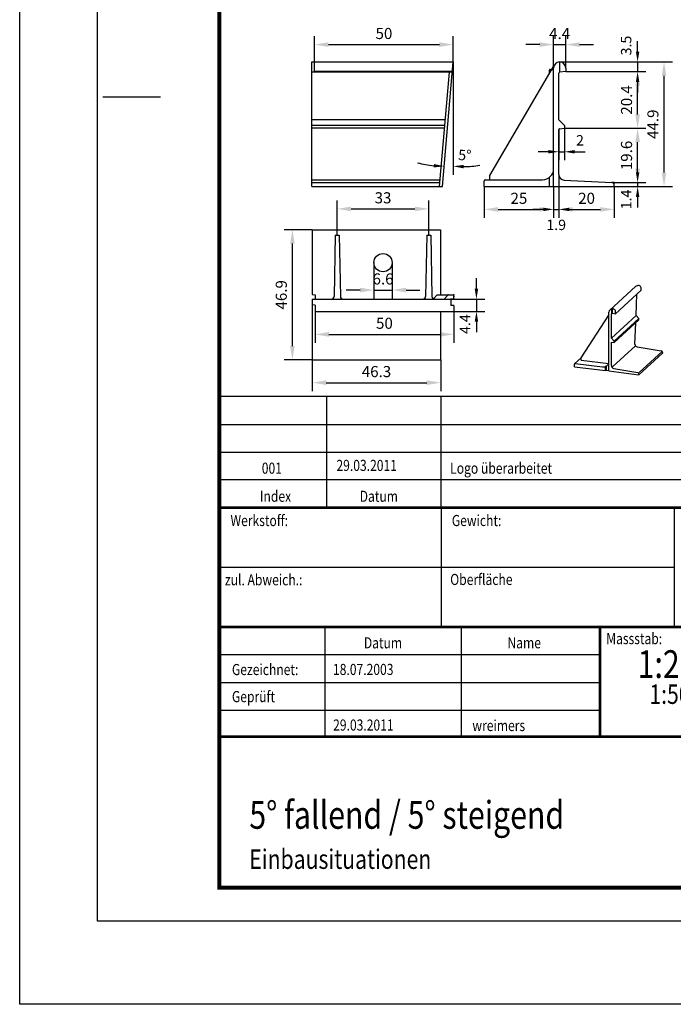
# Model space of a CAD drawing. Units: millimetres. Extents: x -280 to 4500, y -300 to 6240.
# Drawn here: x -280 to 2077, y -300 to 3248 of the extents above; entities that cross this region are included whole.
import ezdxf
from ezdxf.enums import TextEntityAlignment as Align

# ---------------------------------------------------------------- set-up
doc = ezdxf.new("R2010")
doc.units = ezdxf.units.MM
doc.header["$LTSCALE"] = 140
for name, pattern in [('AUSGEZOGEN', [0]), ('GESTRICHELT', [0.75, 0.5, -0.25]), ('STRICHPUNKT', [1, 0.5, -0.25, 0, -0.25])]:
    doc.linetypes.add(name, pattern=pattern)
for name, color, linetype in [('BEMASS', 3, 'Continuous'), ('DUENN', 4, 'Continuous'), ('GAIN_ZRA', 7, 'Continuous'), ('KOPF', 12, 'AUSGEZOGEN'), ('MITTE', 1, 'STRICHPUNKT'), ('TEXT25', 3, 'Continuous'), ('TEXT35', 132, 'Continuous'), ('TEXT50', 7, 'Continuous'), ('VERDECKT', 2, 'GESTRICHELT')]:
    doc.layers.add(name, color=color, linetype=linetype)
doc.styles.add('BEMASS-25', font='simplex.shx', dxfattribs={"width": 0.8})
doc.styles.add('TEXT20', font='isocp3.shx', dxfattribs={"width": 0.8, "height": 2})
doc.styles.add('TEXT35', font='isocp3.shx', dxfattribs={"width": 0.8, "height": 3.5})
doc.styles.add('TEXT50', font='isocp3.shx', dxfattribs={"width": 0.8, "height": 5})
doc.dimstyles.new('BEMASS-25', dxfattribs={"dimscale": 20, "dimtxt": 2, "dimasz": 2.5, "dimexe": 1.5, "dimexo": 0, "dimgap": 1, "dimtad": 1, "dimdec": 1, "dimlfac": 0.1, "dimdsep": 46, "dimtxsty": 'BEMASS-25', "dimcen": 3, "dimclrd": 256, "dimclre": 256, "dimclrt": 256, "dimadec": 0, "dimazin": 0, "dimtfac": 1.166667, "dimtdec": 1, "dimtix": 1, "dimtofl": 0, "dimtmove": 0, "dimatfit": 0, "dimfxl": 1, "dimtolj": 1, "dimarcsym": 0})

# ---------------------------------------------------------------- blocks, each defined once
blk = doc.blocks.new('*D16')
at = {"layer": 'BEMASS', "lineweight": -2}
for p, q in [((775, 2020), (775, 1910.1)), ((1237.8, 2022.2), (1237.8, 1910.1)), ((825, 1940.1), (1187.8, 1940.1))]:
    blk.add_line(p, q, dxfattribs=at)
at = {"layer": 'BEMASS'}
for points in [[(825, 1948.5), (825, 1931.8), (775, 1940.1)], [(1187.8, 1948.5), (1187.8, 1931.8), (1237.8, 1940.1)]]:
    blk.add_solid(points, dxfattribs=at)
at = {"layer": 'DEFPOINTS', "color": 0}
for p in [(775, 2020), (1237.8, 2022.2), (1237.8, 1940.1)]:
    blk.add_point(p, dxfattribs=at)
at = {"layer": 'BEMASS', "insert": (1006.4, 1980.1), "char_height": 40, "attachment_point": 5, "style": 'BEMASS-25'}
blk.add_mtext('\\A1;46.3', dxfattribs=at)
blk = doc.blocks.new('*D17')
at = {"layer": 'BEMASS', "lineweight": -2}
for p, q in [((785, 2197.2), (785, 2084.2)), ((1285, 2197.2), (1285, 2084.2)), ((835, 2114.2), (1235, 2114.2))]:
    blk.add_line(p, q, dxfattribs=at)
at = {"layer": 'BEMASS'}
for points in [[(835, 2122.5), (835, 2105.8), (785, 2114.2)], [(1235, 2122.5), (1235, 2105.8), (1285, 2114.2)]]:
    blk.add_solid(points, dxfattribs=at)
at = {"layer": 'DEFPOINTS', "color": 0}
for p in [(785, 2197.2), (1285, 2197.2), (1285, 2114.2)]:
    blk.add_point(p, dxfattribs=at)
at = {"layer": 'BEMASS', "insert": (1035, 2154.2), "char_height": 40, "attachment_point": 5, "style": 'BEMASS-25'}
blk.add_mtext('\\A1;50', dxfattribs=at)
blk = doc.blocks.new('*D18')
at = {"layer": 'BEMASS', "lineweight": -2}
for p, q in [((775, 2491.2), (673.2, 2491.2)), ((703.2, 2072.2), (703.2, 2441.2)), ((775, 2022.2), (673.2, 2022.2))]:
    blk.add_line(p, q, dxfattribs=at)
at = {"layer": 'BEMASS'}
for points in [[(694.9, 2441.2), (711.6, 2441.2), (703.2, 2491.2)], [(694.9, 2072.2), (711.6, 2072.2), (703.2, 2022.2)]]:
    blk.add_solid(points, dxfattribs=at)
at = {"layer": 'DEFPOINTS', "color": 0}
for p in [(703.2, 2491.2), (775, 2491.2), (775, 2022.2)]:
    blk.add_point(p, dxfattribs=at)
at = {"layer": 'BEMASS', "insert": (663.2, 2256.7), "char_height": 40, "attachment_point": 5, "rotation": 90, "style": 'BEMASS-25'}
blk.add_mtext('\\A1;46.9', dxfattribs=at)
blk = doc.blocks.new('*D19')
at = {"layer": 'BEMASS', "lineweight": -2}
for p, q in [((865, 2471.2), (865, 2596.4)), ((1195, 2471.2), (1195, 2596.4)), ((915, 2566.4), (1145, 2566.4))]:
    blk.add_line(p, q, dxfattribs=at)
at = {"layer": 'BEMASS'}
for points in [[(915, 2574.7), (915, 2558), (865, 2566.4)], [(1145, 2574.7), (1145, 2558), (1195, 2566.4)]]:
    blk.add_solid(points, dxfattribs=at)
at = {"layer": 'DEFPOINTS', "color": 0}
for p in [(1195, 2566.4), (865, 2471.2), (1195, 2471.2)]:
    blk.add_point(p, dxfattribs=at)
at = {"layer": 'BEMASS', "insert": (1030, 2606.4), "char_height": 40, "attachment_point": 5, "style": 'BEMASS-25'}
blk.add_mtext('\\A1;33', dxfattribs=at)
blk = doc.blocks.new('*D20')
at = {"layer": 'BEMASS', "lineweight": -2}
for p, q in [((997, 2372.7), (997, 2243.9)), ((1063, 2372.7), (1063, 2243.9)), ((947, 2273.9), (897, 2273.9)), ((1113, 2273.9), (1163, 2273.9))]:
    blk.add_line(p, q, dxfattribs=at)
at = {"layer": 'BEMASS'}
for points in [[(947, 2282.3), (947, 2265.6), (997, 2273.9)], [(1113, 2282.3), (1113, 2265.6), (1063, 2273.9)]]:
    blk.add_solid(points, dxfattribs=at)
at = {"layer": 'DEFPOINTS', "color": 0}
for p in [(997, 2372.7), (1063, 2372.7), (1063, 2273.9)]:
    blk.add_point(p, dxfattribs=at)
at = {"layer": 'BEMASS', "insert": (1030, 2313.9), "char_height": 40, "attachment_point": 5, "style": 'BEMASS-25'}
blk.add_mtext('\\A1;6.6', dxfattribs=at)
blk = doc.blocks.new('*D21')
at = {"layer": 'BEMASS', "lineweight": -2}
for p, q in [((783.3, 3096), (783.3, 3188.5)), ((833.3, 3158.5), (1233.3, 3158.5)), ((1283.3, 3096), (1283.3, 3188.5))]:
    blk.add_line(p, q, dxfattribs=at)
at = {"layer": 'BEMASS'}
for points in [[(833.3, 3166.8), (833.3, 3150.1), (783.3, 3158.5)], [(1233.3, 3166.8), (1233.3, 3150.1), (1283.3, 3158.5)]]:
    blk.add_solid(points, dxfattribs=at)
at = {"layer": 'DEFPOINTS', "color": 0}
for p in [(1283.3, 3158.5), (783.3, 3096), (1283.3, 3096)]:
    blk.add_point(p, dxfattribs=at)
at = {"layer": 'BEMASS', "insert": (1033.3, 3198.5), "char_height": 40, "attachment_point": 5, "style": 'BEMASS-25'}
blk.add_mtext('\\A1;50', dxfattribs=at)
blk = doc.blocks.new('*D22')
at = {"layer": 'BEMASS', "lineweight": -2}
for p, q in [((1594.9, 3158.5), (1544.9, 3158.5)), ((1644.9, 3074), (1644.9, 3188.5)), ((1688.9, 3074), (1688.9, 3188.5)), ((1738.9, 3158.5), (1788.9, 3158.5))]:
    blk.add_line(p, q, dxfattribs=at)
at = {"layer": 'BEMASS'}
for points in [[(1594.9, 3166.8), (1594.9, 3150.1), (1644.9, 3158.5)], [(1738.9, 3166.8), (1738.9, 3150.1), (1688.9, 3158.5)]]:
    blk.add_solid(points, dxfattribs=at)
at = {"layer": 'DEFPOINTS', "color": 0}
for p in [(1644.9, 3158.5), (1644.9, 3074), (1688.9, 3074)]:
    blk.add_point(p, dxfattribs=at)
at = {"layer": 'BEMASS', "insert": (1666.9, 3198.5), "char_height": 40, "attachment_point": 5, "style": 'BEMASS-25'}
blk.add_mtext('\\A1;4.4', dxfattribs=at)
blk = doc.blocks.new('*D23')
at = {"layer": 'BEMASS', "lineweight": -2}
for p, q in [((1394.9, 2647), (1394.9, 2534.6)), ((1644.9, 2647), (1644.9, 2534.6)), ((1444.9, 2564.6), (1594.9, 2564.6))]:
    blk.add_line(p, q, dxfattribs=at)
at = {"layer": 'BEMASS'}
for points in [[(1444.9, 2572.9), (1444.9, 2556.2), (1394.9, 2564.6)], [(1594.9, 2572.9), (1594.9, 2556.2), (1644.9, 2564.6)]]:
    blk.add_solid(points, dxfattribs=at)
at = {"layer": 'DEFPOINTS', "color": 0}
for p in [(1394.9, 2647), (1644.9, 2647), (1644.9, 2564.6)]:
    blk.add_point(p, dxfattribs=at)
at = {"layer": 'BEMASS', "insert": (1519.9, 2604.6), "char_height": 40, "attachment_point": 5, "style": 'BEMASS-25'}
blk.add_mtext('\\A1;25', dxfattribs=at)
blk = doc.blocks.new('*D24')
at = {"layer": 'BEMASS', "lineweight": -2}
for p, q in [((1663.9, 2690), (1663.9, 2534.6)), ((1863.9, 2647), (1863.9, 2534.6)), ((1713.9, 2564.6), (1813.9, 2564.6))]:
    blk.add_line(p, q, dxfattribs=at)
at = {"layer": 'BEMASS'}
for points in [[(1713.9, 2572.9), (1713.9, 2556.2), (1663.9, 2564.6)], [(1813.9, 2572.9), (1813.9, 2556.2), (1863.9, 2564.6)]]:
    blk.add_solid(points, dxfattribs=at)
at = {"layer": 'DEFPOINTS', "color": 0}
for p in [(1663.9, 2690), (1863.9, 2647), (1863.9, 2564.6)]:
    blk.add_point(p, dxfattribs=at)
at = {"layer": 'BEMASS', "insert": (1763.9, 2604.6), "char_height": 40, "attachment_point": 5, "style": 'BEMASS-25'}
blk.add_mtext('\\A1;20', dxfattribs=at)
blk = doc.blocks.new('*D25')
at = {"layer": 'BEMASS', "lineweight": -2}
for p, q in [((1683.9, 2857), (1977.9, 2857)), ((1947.9, 2711), (1947.9, 2807)), ((1864.6, 2661), (1977.9, 2661))]:
    blk.add_line(p, q, dxfattribs=at)
at = {"layer": 'BEMASS'}
for points in [[(1939.5, 2807), (1956.2, 2807), (1947.9, 2857)], [(1939.5, 2711), (1956.2, 2711), (1947.9, 2661)]]:
    blk.add_solid(points, dxfattribs=at)
at = {"layer": 'DEFPOINTS', "color": 0}
for p in [(1683.9, 2857), (1947.9, 2857), (1864.6, 2661)]:
    blk.add_point(p, dxfattribs=at)
at = {"layer": 'BEMASS', "insert": (1907.9, 2759), "char_height": 40, "attachment_point": 5, "rotation": 90, "style": 'BEMASS-25'}
blk.add_mtext('\\A1;19.6', dxfattribs=at)
blk = doc.blocks.new('*D26')
at = {"layer": 'BEMASS', "lineweight": -2}
for p, q in [((1688.9, 3061), (1977.9, 3061)), ((1947.9, 2907), (1947.9, 3011)), ((1683.9, 2857), (1977.9, 2857))]:
    blk.add_line(p, q, dxfattribs=at)
at = {"layer": 'BEMASS'}
for points in [[(1939.5, 3011), (1956.2, 3011), (1947.9, 3061)], [(1939.5, 2907), (1956.2, 2907), (1947.9, 2857)]]:
    blk.add_solid(points, dxfattribs=at)
at = {"layer": 'DEFPOINTS', "color": 0}
for p in [(1688.9, 3061), (1947.9, 3061), (1683.9, 2857)]:
    blk.add_point(p, dxfattribs=at)
at = {"layer": 'BEMASS', "insert": (1907.9, 2959), "char_height": 40, "attachment_point": 5, "rotation": 90, "style": 'BEMASS-25'}
blk.add_mtext('\\A1;20.4', dxfattribs=at)
blk = doc.blocks.new('*D27')
at = {"layer": 'BEMASS', "lineweight": -2}
for p, q in [((1977.9, 3096), (2073.1, 3096)), ((2043.1, 2697), (2043.1, 3046)), ((1977.9, 2647), (2073.1, 2647))]:
    blk.add_line(p, q, dxfattribs=at)
at = {"layer": 'BEMASS'}
for points in [[(2034.8, 3046), (2051.5, 3046), (2043.1, 3096)], [(2034.8, 2697), (2051.5, 2697), (2043.1, 2647)]]:
    blk.add_solid(points, dxfattribs=at)
at = {"layer": 'DEFPOINTS', "color": 0}
for p in [(1977.9, 3096), (2043.1, 3096), (1977.9, 2647)]:
    blk.add_point(p, dxfattribs=at)
at = {"layer": 'BEMASS', "insert": (2003.1, 2871.5), "char_height": 40, "attachment_point": 5, "rotation": 90, "style": 'BEMASS-25'}
blk.add_mtext('\\A1;44.9', dxfattribs=at)
blk = doc.blocks.new('RA_A4_AC')
at = {"layer": 'KOPF'}
for p, q in [((-14, -15), (-14, 312)), ((0, 0), (0, 297)), ((1, 148.5), (11.41, 148.5)), ((210, 0), (0, 0)), ((225, -15), (-14, -15))]:
    blk.add_line(p, q, dxfattribs=at)
at = {"layer": 'KOPF', "const_width": 0.7}
blk.add_lwpolyline([(22, 6), (22, 291), (204, 291), (204, 6)], close=True, dxfattribs=at)
blk = doc.blocks.new('ACO-SF')
at = {"layer": 'KOPF', "color": 12}
for p, q in [((0, 88.5), (-182, 88.5)), ((-142, 68.5), (-142, 88.5)), ((-182, 83.5), (0, 83.5)), ((-162.68, 78.5), (0, 78.5)), ((0, 73.5), (-182, 73.5)), ((-142, 68.5), (-142, 47)), ((-142, 68.5), (-142, 47)), ((-100, 68.5), (-100, 47)), ((-182, 57.75), (-100, 57.75)), ((-163, 47), (-163, 27)), ((-138.4, 47), (-138.4, 27)), ((-113.4, 27), (-113.4, 47)), ((-57.81, 27), (-57.81, 47)), ((-182, 42), (-113.4, 42)), ((-57.81, 36.21), (-83, 36.21)), ((0, 5), (-83, 5))]:
    blk.add_line(p, q, dxfattribs=at)
at = {"layer": 'KOPF'}
for p, q in [((0, 88.5), (-182, 88.5)), ((-182, 88.5), (-182, 0)), ((-162.68, 88.5), (-162.68, 68.5)), ((-162.68, 88.5), (-162.68, 68.5)), ((-142, 68.5), (-142, 88.5)), ((-15, 88.5), (-15, 68.5)), ((-15, 88.5), (-15, 68.5)), ((-182, 83.5), (0, 83.5)), ((-182, 78.5), (-162.68, 78.5)), ((-182, 78.5), (-162.68, 78.5)), ((-162.68, 78.5), (0, 78.5)), ((0, 73.5), (-182, 73.5)), ((0, 68.5), (-182, 68.5)), ((-182, 57.75), (-100, 57.75)), ((-163, 47), (-163, 27)), ((-138.4, 47), (-138.4, 27)), ((-113.4, 27), (-113.4, 47)), ((-113.4, 27), (-113.4, 47)), ((-83, 47), (-83, 0)), ((-57.81, 27), (-57.81, 47)), ((-34.94, 47.01), (-34.94, 27)), ((-34.94, 47.01), (-34.94, 27)), ((-182, 42), (-113.4, 42)), ((-182, 37), (-113.4, 37)), ((-57.81, 36.21), (-83, 36.21)), ((-182, 32), (-113.4, 32)), ((-12, 27), (-12, 10)), ((-83, 10), (0, 10)), ((0, 5), (-83, 5))]:
    blk.add_line(p, q, dxfattribs=at)
at = {"layer": 'KOPF', "color": 12}
for points, const_width in [([(-182, 88.5), (-182, 0)], 0.7), ([(0, 68.5), (-182, 68.5)], 0.5), ([(0, 47), (-182, 47)], 0.5), ([(-83, 47), (-83, 0)], 0.5), ([(-0.22, 27.24), (-182.19, 27.24)], 0.5), ([(-12, 27), (-12, 10)], 0.5), ([(-83, 10), (0, 10)], 0.5)]:
    blk.add_lwpolyline(points, dxfattribs=dict(at, const_width=const_width))
at = {"layer": 'KOPF', "const_width": 0.5}
blk.add_lwpolyline([(-113.4, 27), (-113.4, 47)], dxfattribs=at)
at = {"layer": 'MITTE'}
for p, q in [((-51.49, 40.07), (-51.49, 30.76)), ((-56.49, 36.05), (-46.5, 36.05)), ((-45.86, 36.05), (-35.23, 36.05))]:
    blk.add_line(p, q, dxfattribs=at)
at = {"layer": 'TEXT50'}
for p, q in [((-36.51, 38.03), (-45.06, 40.07)), ((-45.06, 40.07), (-45.06, 32.03)), ((-36.51, 38.03), (-36.51, 34.07)), ((-45.06, 32.03), (-36.51, 34.07))]:
    blk.add_line(p, q, dxfattribs=at)
for radius in [4.02, 1.98]:
    blk.add_circle((-51.49, 36.05), radius, dxfattribs=at)
at = {"layer": 'KOPF', "style": 'TEXT20'}
for s, height, width, p in [('Index', 2, 0.8, (-174.69, 69.54)), ('Datum', 2, 0.8, (-156.71, 69.54)), ('Benennung', 2, 0.8, (-94.41, 70.4)), ('Name', 2, 0.8, (-11.66, 69.54)), ('Name', 2, 0.8, (-11.66, 69.54)), ('Werkstoff:', 2, 0.8, (-180, 65.17)), ('Gewicht:', 2, 0.8, (-140.1, 65.17)), ('Gewicht:', 2, 0.8, (-140.1, 65.17)), ('zul. Abweich.:', 2, 0.8, (-181, 54.5)), ('Oberfläche', 2, 0.8, (-140.39, 54.55)), ('Datum', 2, 0.8, (-155.96, 43.13)), ('Name', 2, 0.8, (-130.07, 43.14)), ('Massstab:', 2, 0.8, (-112.26, 43.89)), ('Masseinheit:', 2, 0.8, (-81.49, 43.86)), ('Projektion: ISO-E', 2, 0.8, (-57.12, 43.82)), ('Diese Zeichnung darf weder kopiert', 1.54, 0.8, (-33.58, 42.63)), ('noch dritten Personen, insbesondere', 1.54, 0.8, (-33.58, 40.26)), ('Gezeichnet:', 2, 0.8, (-179.74, 38.32)), ('zum Zweck anderweitiger Benutzung', 1.54, 0.8, (-33.58, 37.98)), ('mitgeteilt werden und bleibt unser', 1.54, 0.8, (-33.58, 35.64)), ('Geprüft', 2, 0.8, (-179.74, 33.44)), ('Eigentum.', 1.54, 0.8, (-33.58, 33.38)), ('Schutzvermerk nach DIN 34 beachten', 1.54, 0.75, (-33.79, 30.31)), ('Zeichnung Nr.:', 2, 0.8, (-81.59, 23.7)), ('Zeichnung Nr.:', 2, 0.8, (-81.59, 23.7)), ('Index', 2, 0.8, (-8.35, 23.33)), ('Ersatz für:', 2, 0.8, (-81, 5.92)), ('Ersetzt durch:', 2, 0.8, (-81, 1.71))]:
    blk.add_text(s, height=height, dxfattribs=dict(at, width=width)).set_placement(p)
at = {"layer": 'KOPF', "style": 'TEXT20', "width": 0.8}
blk.add_attdef('F19', (-81.01, -2.85), '', height=2, dxfattribs=at)
at = {"layer": 'TEXT25', "style": 'TEXT20', "width": 0.8}
for tag, p in [('F64', (-174.37, 84.63)), ('F65', (-160.6, 84.5)), ('F66', (-140.39, 84.56)), ('F67', (-13.31, 84.3)), ('F70', (-140.51, 79.64)), ('F71', (-13.4, 79.7)), ('F68', (-174.44, 79.47)), ('F69', (-160.9, 79.4)), ('F72', (-174.36, 74.6)), ('F73', (-160.9, 75.1)), ('F74', (-140.4, 74.6)), ('F75', (-13.4, 74.9)), ('F9', (-161.52, 38.34)), ('F8', (-136.19, 38.48)), ('F22', (-161.55, 33.12)), ('F21', (-136.27, 33.28)), ('F53', (-161.5, 28.32)), ('F52', (-136.4, 28.23))]:
    blk.add_attdef(tag, p, '', height=2, dxfattribs=at)
at = {"layer": 'TEXT35', "style": 'TEXT35', "width": 0.8}
for tag, p in [('F61', (-179.7, 59.6)), ('F60', (-139.9, 59.3)), ('F62', (-179.7, 49.7)), ('F63', (-140.2, 49.4)), ('F56', (-79.41, 38.09)), ('F54', (-104.49, 33.13)), ('F55', (-104.49, 28.6)), ('F13', (-176.6, 3.4))]:
    blk.add_attdef(tag, p, '', height=3.5, dxfattribs=at)
at = {"layer": 'TEXT50', "style": 'TEXT50', "width": 0.8}
for tag, p in [('F25', (-106.6, 37.8)), ('F2', (-176.6, 18.56)), ('F1', (-78.29, 14.51)), ('F3', (-176.6, 10.63))]:
    blk.add_attdef(tag, p, '', height=5, dxfattribs=at)
blk.add_attdef('F1B', text='', height=5, dxfattribs=at).set_placement((-5.59, 17.01), align=Align.MIDDLE)

msp = doc.modelspace()

# ---------------------------------------------------------------- linework, layer by layer
at = {"layer": 'BEMASS'}
for p, q in [((1644.87, 3158.47), (1688.87, 3158.47)), ((1947.87, 3133.51), (1947.87, 3171.01)), ((1666.87, 3096.01), (1977.87, 3096.01)), ((1947.87, 3096.01), (1947.87, 3061.01)), ((1688.87, 3061.01), (1977.87, 3061.01)), ((1947.87, 3023.51), (1947.87, 2986.01)), ((1283.35, 2888.15), (1283.35, 2688.59)), ((1663.87, 2852.51), (1663.87, 2742.27)), ((1683.87, 2857.01), (1683.87, 2742.27)), ((1626.37, 2772.27), (1588.87, 2772.27)), ((1663.87, 2772.27), (1683.87, 2772.27)), ((1721.37, 2772.27), (1758.87, 2772.27)), ((1947.87, 2698.48), (1947.87, 2735.98)), ((1663.87, 2690.04), (1663.87, 2534.58)), ((1863.87, 2661.01), (1854.37, 2661.49)), ((1644.87, 2647.01), (1644.87, 2534.58)), ((1863.87, 2651.78), (1863.87, 2661.01)), ((1863.87, 2647.01), (1977.87, 2647.01)), ((1864.57, 2660.98), (1977.87, 2660.98)), ((1947.87, 2660.98), (1947.87, 2647.01)), ((1947.87, 2609.51), (1947.87, 2572.01)), ((1607.37, 2564.58), (1569.87, 2564.58)), ((1644.87, 2564.58), (1663.87, 2564.58)), ((1701.37, 2564.58), (1738.87, 2564.58)), ((1366.74, 2278.69), (1366.74, 2316.19)), ((996.97, 2273.92), (1062.97, 2273.92)), ((1274.97, 2241.19), (1396.74, 2241.19)), ((1366.74, 2241.19), (1366.74, 2197.19)), ((1284.97, 2197.19), (1396.74, 2197.19)), ((1366.74, 2159.69), (1366.74, 2122.19))]:
    msp.add_line(p, q, dxfattribs=at)
for centre, start, end in [((1250.45, 3097.45), 255.19521, 264.30482), ((1316.24, 3096.01), 270.69518, 279.58989)]:
    msp.add_arc(centre, 377.42, start, end, dxfattribs=at)
at = {"layer": 'BEMASS', "color": 3, "linetype": 'ByBlock'}
msp.add_point((1274.97, 2241.19), dxfattribs=at)
at = {"layer": 'BEMASS'}
for points in [[(1941.62, 3133.51), (1954.12, 3133.51), (1947.87, 3096.01)], [(1941.62, 3023.51), (1954.12, 3023.51), (1947.87, 3061.01)], [(1626.37, 2778.52), (1626.37, 2766.02), (1663.87, 2772.27)], [(1721.37, 2778.52), (1721.37, 2766.02), (1683.87, 2772.27)], [(1213.31, 2728.13), (1212.69, 2715.65), (1250.45, 2720.03)], [(1320.59, 2712.37), (1321.05, 2724.87), (1283.35, 2720.03)], [(1941.62, 2698.48), (1954.12, 2698.48), (1947.87, 2660.98)], [(1941.62, 2609.51), (1954.12, 2609.51), (1947.87, 2647.01)], [(1607.37, 2570.83), (1607.37, 2558.33), (1644.87, 2564.58)], [(1701.37, 2570.83), (1701.37, 2558.33), (1663.87, 2564.58)], [(1360.49, 2278.69), (1372.99, 2278.69), (1366.74, 2241.19)], [(1360.49, 2159.69), (1372.99, 2159.69), (1366.74, 2197.19)]]:
    msp.add_solid(points, dxfattribs=at)
at = {"layer": 'DUENN'}
for p, q in [((773.35, 3096.01), (1283.35, 3096.01)), ((773.35, 2647.01), (773.35, 3096.01)), ((783.35, 3061.01), (783.35, 3096.01)), ((1244.06, 2647.01), (1283.35, 3096.01)), ((1666.37, 3096.01), (1666.37, 3059.03)), ((1280.09, 3058.83), (773.35, 3058.83)), ((1280.28, 3061.01), (783.35, 3061.01)), ((1234.03, 2647.01), (1270.05, 3058.83)), ((1414.87, 2687.01), (1647.89, 3085.13)), ((1629.87, 3052.43), (1629.87, 3066.01)), ((1632.87, 3069.01), (1639.01, 3069.01)), ((1644.87, 2647.01), (1644.87, 3074.01)), ((1663.87, 2887.01), (1663.87, 3056.08)), ((1688.87, 3061.01), (1666.61, 3059.07)), ((1688.87, 3074.01), (1688.87, 3061.01)), ((1255.02, 2887.01), (773.35, 2887.01)), ((1683.87, 2867.01), (1663.87, 2887.01)), ((1253.27, 2867.01), (773.35, 2867.01)), ((1252.4, 2857.01), (773.35, 2857.01)), ((1663.87, 2690.04), (1663.87, 2852.51)), ((1666.61, 2855.5), (1683.87, 2857.01)), ((1683.87, 2867.01), (1683.87, 2857.01)), ((773.35, 2671.01), (1236.13, 2671.01)), ((1394.87, 2647.01), (1394.87, 2666.01)), ((1399.87, 2671.01), (1604.87, 2671.01)), ((1414.87, 2671.01), (1414.87, 2687.01)), ((1628.87, 2679.01), (1628.87, 2647.01)), ((1682.87, 2670.06), (1854.37, 2661.49)), ((773.35, 2661.01), (1235.25, 2661.01)), ((773.35, 2647.01), (1244.06, 2647.01)), ((1394.87, 2647.01), (1863.87, 2647.01)), ((1863.87, 2647.01), (1863.87, 2651.5)), ((774.97, 2491.19), (1237.75, 2491.19)), ((774.97, 2491.19), (774.97, 2258.19)), ((1237.75, 2491.19), (1237.75, 2256.19)), ((857.66, 2471.19), (853.65, 2251.01)), ((857.66, 2471.19), (872.29, 2471.19)), ((872.29, 2471.19), (876.29, 2251.01)), ((1187.66, 2471.19), (1183.65, 2251.01)), ((1187.66, 2471.19), (1202.29, 2471.19)), ((1202.29, 2471.19), (1206.29, 2251.01)), ((1847.63, 2201.98), (1939.76, 2286.4)), ((1868.43, 2188.76), (1960.59, 2273.2)), ((1947.09, 2288.78), (1949.51, 2291)), ((1960.59, 2273.2), (1960.59, 2281.49)), ((774.97, 2258.19), (784.97, 2257.19)), ((774.97, 2241.19), (1274.97, 2241.19)), ((774.97, 2241.19), (774.97, 2022.19)), ((784.97, 2257.19), (784.97, 2241.19)), ((857.47, 2241.19), (872.47, 2241.19)), ((1187.47, 2241.19), (1202.47, 2241.19)), ((1225.69, 2256.19), (1210.69, 2241.19)), ((1225.69, 2256.19), (1284.97, 2256.19)), ((1264.97, 2256.19), (1249.97, 2241.19)), ((1284.97, 2242.19), (1274.97, 2241.19)), ((1274.97, 2241.19), (1274.97, 2218.69)), ((1284.97, 2242.19), (1284.97, 2256.19)), ((1942.46, 2182.65), (1945.6, 2259.46)), ((784.97, 2219.69), (774.97, 2220.69)), ((784.97, 2219.69), (784.97, 2197.19)), ((1284.97, 2217.69), (1274.97, 2218.69)), ((1284.97, 2217.69), (1284.97, 2197.19)), ((1854.93, 2204.33), (1857.35, 2206.55)), ((1854.93, 2187.89), (1854.93, 2204.33)), ((1857.35, 2190.12), (1857.35, 2206.55)), ((784.97, 2197.19), (1284.97, 2197.19)), ((1237.75, 2197.19), (1237.75, 2022.19)), ((1744.61, 2029.76), (1844.01, 2183.13)), ((1844.01, 1982.24), (1844.01, 2194.72)), ((1853.44, 2101.08), (1853.44, 2188.08)), ((1853.44, 2188.08), (1854.93, 2187.89)), ((1853.44, 2101.08), (1942.46, 2182.65)), ((1854.93, 2187.89), (1857.35, 2190.12)), ((1857.35, 2190.12), (1868.43, 2188.76)), ((1863.44, 2089.85), (1952.46, 2171.42)), ((1863.44, 2084.85), (1952.46, 2166.42)), ((1868.43, 2188.76), (1868.43, 2197.05)), ((1942.46, 2182.65), (1952.46, 2171.42)), ((1952.46, 2166.42), (1952.46, 2171.42)), ((1938.23, 2079.19), (1941.38, 2156.27)), ((1853.44, 2101.08), (1863.44, 2089.85)), ((1853.44, 2086.08), (1863.44, 2084.85)), ((1853.44, 2001.49), (1853.44, 2086.08)), ((1859.09, 1998.08), (1940.58, 2072.75)), ((1863.44, 2084.85), (1863.44, 2089.85)), ((1946.52, 2069.33), (2033.33, 2054.3)), ((1720.78, 2008.52), (1745.55, 2031.21)), ((1744.61, 2021.76), (1744.61, 2029.76)), ((1952.69, 1968.89), (2037.48, 2046.58)), ((1953.78, 1976.89), (2036.35, 2052.54)), ((2037.48, 2049.37), (2037.48, 2046.58)), ((774.97, 2022.19), (1237.75, 2022.19)), ((1719.94, 1997.47), (1719.94, 2006.64)), ((1719.94, 1997.47), (1832.6, 1983.64)), ((1722.75, 2009.12), (1821.57, 1996.99)), ((1744.61, 2021.76), (1844.01, 2009.56)), ((1832.6, 1998.78), (1835.06, 2000.36)), ((1832.6, 1983.64), (1832.6, 1998.78)), ((1835.06, 2000.36), (1835.06, 1985.22)), ((1861.73, 1991.64), (1948.55, 1976.61)), ((1832.6, 1983.64), (1835.06, 1985.22)), ((1835.06, 1985.22), (1844.01, 1984.12)), ((1844.01, 1982.24), (1952.69, 1968.89)), ((1952.69, 1971.68), (1952.69, 1968.89))]:
    msp.add_line(p, q, dxfattribs=at)
msp.add_circle((1029.97, 2372.69), 33, dxfattribs=at)
for centre, radius, start, end in [((1666.87, 3074.01), 22, 0, 180), ((1632.87, 3066.01), 3, 90, 180), ((1666.87, 3056.08), 3, 95, 180), ((1666.87, 2852.51), 3, 95, 180), ((1604.87, 2711.01), 40, 270, 0), ((1399.87, 2666.01), 5, 90, 180), ((1683.87, 2690.04), 20, 180, 267.13759), ((1853.87, 2651.5), 10, 0, 87.13759), ((843.65, 2251.19), 10, 270, 358.95837), ((886.29, 2251.19), 10, 181.04163, 270), ((1173.65, 2251.19), 10, 270, 358.95837), ((1216.29, 2251.19), 10, 181.04163, 270), ((1948.23, 2079.19), 10, 180, 260.17608), ((2032.48, 2049.37), 5, 0, 80.17608), ((1722.44, 2006.64), 2.5, 83, 180), ((1824.01, 2016.84), 20, 263, 295.42225), ((1826.48, 2018.42), 20, 295.42225, 331.24884), ((1863.44, 2001.49), 10, 180, 260.17608), ((1947.69, 1971.68), 5, 0, 80.17608)]:
    msp.add_arc(centre, radius, start, end, dxfattribs=at)
for centre, major_axis, ratio, start_param, end_param in [((1945.92, 2277.83), (0, -11), 0.8930201, 3.1415927, 3.8273973), ((1945.92, 2277.83), (12.34, 0), 0.8912659, 7.7592029, 7.8539816), ((1948.34, 2280.06), (12.34, 0), 0.8912659, 7.4589203, 7.7592029), ((1948.36, 2280.05), (12.34, 0), 0.8912659, 6.4148775, 7.4602255), ((1853.76, 2193.38), (0, -11), 0.8930201, 3.1415927, 4.5902159), ((1853.76, 2193.38), (12.34, 0), 0.8912659, 7.7592029, 7.8539816), ((1856.18, 2195.61), (12.34, 0), 0.8912659, 7.4589203, 7.7592029), ((1856.2, 2195.6), (12.34, 0), 0.8912659, 6.4148775, 7.4602255)]:
    msp.add_ellipse(centre, major_axis=major_axis, ratio=ratio, start_param=start_param, end_param=end_param, dxfattribs=at)
for p in [(1264.97, 2256.19), (1284.97, 2256.19), (1284.97, 2251.19), (1284.97, 2242.19)]:
    msp.add_point(p, dxfattribs=at)
at = {"layer": 'TEXT25'}
msp.add_line((1283.35, 3096.01), (1283.35, 2888.15), dxfattribs=at)
at = {"layer": 'VERDECKT'}
msp.add_line((1639.01, 3069.01), (1644.87, 3069.01), dxfattribs=at)

# ---------------------------------------------------------------- block references
at = {"layer": 'BEMASS', "xscale": 20, "yscale": 20, "zscale": 20}
msp.add_blockref('ACO-SF', (4080.01, 120), dxfattribs=at).add_auto_attribs({'F13': 'Einbausituationen', 'F3': '5° fallend / 5° steigend', 'F53': '29.03.2011', 'F9': '18.07.2003', 'F52': 'wreimers', 'F72': '001', 'F73': '29.03.2011', 'F74': 'Logo überarbeitet', 'F54': '1:50', 'F25': '1:20', 'F1': 'G1-E32-0112-00-01', 'F1B': '001', 'F75': 'wreimers', 'F19': 'Freigegeben'})
at = {"layer": 'GAIN_ZRA', "xscale": 20, "yscale": 20, "zscale": 20}
msp.add_blockref('RA_A4_AC', (0, 0), dxfattribs=at)

# ---------------------------------------------------------------- texts
at = {"layer": 'BEMASS', "char_height": 37.5, "attachment_point": 5, "style": 'BEMASS-25'}
for s, insert, rotation in [('\\A1;3.5', (1906.62, 3155), 90), ('\\A1;5°', (1324.84, 2760.16), 357.5), ('\\A1;1.4', (1906.62, 2600.32), 90), ('\\A1;4.4', (1325.49, 2151.2), 90)]:
    msp.add_mtext(s, dxfattribs=dict(at, insert=insert, rotation=rotation))
for s, insert in [('\\A1;2', (1739.97, 2813.52)), ('\\A1;1.9', (1654.37, 2508.76))]:
    msp.add_mtext(s, dxfattribs=dict(at, insert=insert))

# ---------------------------------------------------------------- dimensions: what is measured, and where the dimension line sits
at = {"layer": 'BEMASS'}
for base, p1, p2, picture, middle in [((1283.35, 3158.47), (783.35, 3096.01), (1283.35, 3096.01), '*D21', (1033.35, 3198.47)), ((1644.87, 3158.47), (1688.87, 3074.01), (1644.87, 3074.01), '*D22', (1666.87, 3198.47)), ((1194.97, 2566.36), (864.97, 2471.19), (1194.97, 2471.19), '*D19', (1029.97, 2606.36)), ((1644.87, 2564.58), (1394.87, 2647.01), (1644.87, 2647.01), '*D23', (1519.87, 2604.58)), ((1062.97, 2273.92), (996.97, 2372.69), (1062.97, 2372.69), '*D20', (1029.97, 2313.92)), ((1284.97, 2114.15), (784.97, 2197.19), (1284.97, 2197.19), '*D17', (1034.97, 2154.15)), ((1237.75, 1940.15), (774.97, 2020.01), (1237.75, 2022.19), '*D16', (1006.36, 1980.15))]:
    dim = msp.add_linear_dim(base=base, p1=p1, p2=p2, dimstyle='BEMASS-25', dxfattribs=at)
    dim.commit()
    dim.dimension.update_dxf_attribs({"geometry": picture, "text_midpoint": middle})
for base, p1, p2, picture, middle in [((2043.13, 3096.01), (1977.87, 2647.01), (1977.87, 3096.01), '*D27', (2003.13, 2871.51)), ((703.24, 2491.19), (774.97, 2022.19), (774.97, 2491.19), '*D18', (663.24, 2256.69))]:
    dim = msp.add_linear_dim(base=base, p1=p1, p2=p2, angle=90, dimstyle='BEMASS-25', dxfattribs=at)
    dim.commit()
    dim.dimension.update_dxf_attribs({"geometry": picture, "text_midpoint": middle})
for base, p1, p2, picture, middle in [((1947.87, 3061.01), (1683.87, 2857.01), (1688.87, 3061.01), '*D26', (1907.87, 2959.01)), ((1947.87, 2857.01), (1864.57, 2660.98), (1683.87, 2857.01), '*D25', (1907.87, 2759))]:
    dim = msp.add_linear_dim(base=base, p1=p1, p2=p2, angle=90, dimstyle='BEMASS-25', override={"dimtmove": 1}, dxfattribs=at)
    dim.commit()
    dim.dimension.update_dxf_attribs({"geometry": picture, "text_midpoint": middle})
dim = msp.add_linear_dim(base=(1863.87, 2564.58), p1=(1663.87, 2690.04), p2=(1863.87, 2647.01), dimstyle='BEMASS-25', override={"dimtmove": 1}, dxfattribs=at)
dim.commit()
dim.dimension.update_dxf_attribs({"geometry": '*D24', "text_midpoint": (1763.87, 2604.58)})

doc.saveas('drawing.dxf')
